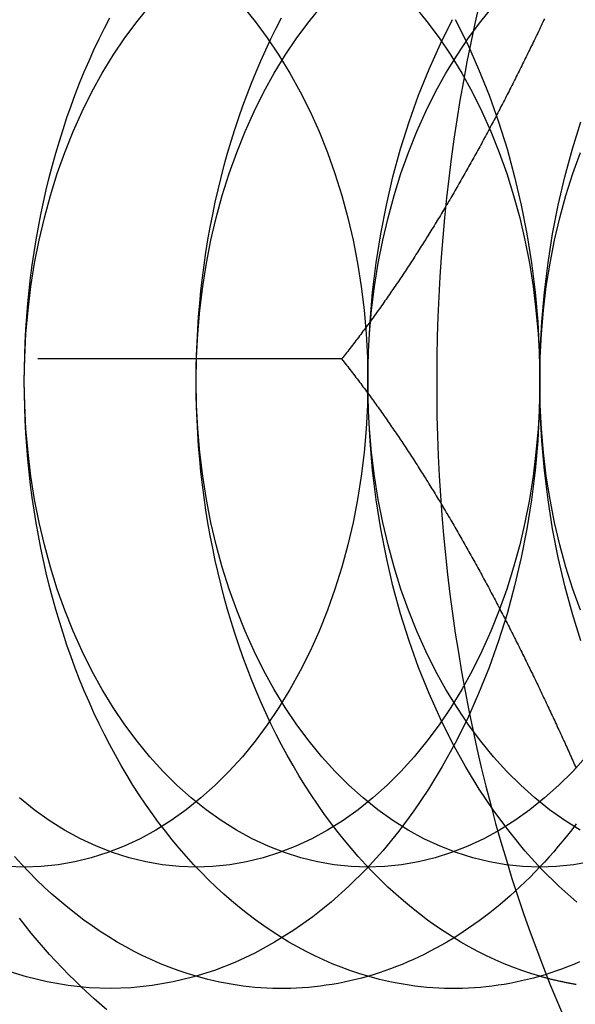
# Model space of a CAD drawing. Extents: x -138 to 1210, y -177 to 372.
# Drawn here: x 166 to 171, y 48 to 56 of the extents above; entities that cross this region are included whole.
import ezdxf

# ---------------------------------------------------------------- set-up
doc = ezdxf.new("R2010")
doc.units = 0
doc.header["$LTSCALE"] = 10
doc.linetypes.add('AUSGEZOGEN', pattern=[0])
doc.linetypes.add('VERDECKT', pattern=[0.375, 0.25, -0.125])
doc.layers.get('0').update_dxf_attribs({"linetype": 'AUSGEZOGEN'})

# ---------------------------------------------------------------- blocks, each defined once
blk = doc.blocks.new('A$C2FDB0A38')
at = {"color": 1, "linetype": 'VERDECKT'}
blk.add_line((171.60329, 95.18399), (165.38075, 95.18399), dxfattribs=at)
at = {"color": 1}
for points in [[(173.273, 97.9862, 0), (173.266, 97.9713, 0), (173.259, 97.9564, 0), (173.252, 97.9415, 0), (173.245, 97.9266, 0), (173.238, 97.9117, 0), (173.231, 97.8968, 0), (173.224, 97.8819, 0), (173.217, 97.867, 0), (173.209, 97.8521, 0), (173.202, 97.8372, 0), (173.195, 97.8223, 0), (173.188, 97.8074, 0), (173.181, 97.7925, 0), (173.173, 97.7776, 0), (173.166, 97.7627, 0), (173.159, 97.7477, 0), (173.152, 97.7328, 0), (173.144, 97.7179, 0), (173.137, 97.703, 0), (173.13, 97.6881, 0), (173.123, 97.6732, 0), (173.115, 97.6583, 0), (173.108, 97.6434, 0), (173.101, 97.6285, 0), (173.093, 97.6136, 0), (173.086, 97.5987, 0), (173.078, 97.5838, 0), (173.071, 97.5689, 0), (173.064, 97.554, 0), (173.056, 97.5391, 0), (173.049, 97.5242, 0), (173.041, 97.5093, 0), (173.034, 97.4944, 0), (173.026, 97.4795, 0), (173.019, 97.4646, 0), (173.011, 97.4497, 0), (173.004, 97.4349, 0), (172.996, 97.42, 0), (172.989, 97.4051, 0), (172.981, 97.3902, 0), (172.974, 97.3754, 0), (172.966, 97.3605, 0), (172.958, 97.3456, 0), (172.951, 97.3308, 0), (172.943, 97.3159, 0), (172.935, 97.3011, 0), (172.928, 97.2862, 0), (172.92, 97.2714, 0), (172.912, 97.2566, 0), (172.905, 97.2417, 0), (172.897, 97.2269, 0), (172.889, 97.2121, 0), (172.881, 97.1973, 0), (172.874, 97.1825, 0), (172.866, 97.1677, 0), (172.858, 97.1529, 0), (172.85, 97.1381, 0), (172.842, 97.1233, 0), (172.835, 97.1085, 0), (172.827, 97.0938, 0), (172.819, 97.079, 0), (172.811, 97.0642, 0), (172.803, 97.0495, 0), (172.795, 97.0347, 0), (172.787, 97.02, 0), (172.779, 97.0053, 0), (172.771, 96.9905, 0), (172.764, 96.9758, 0), (172.756, 96.9611, 0), (172.748, 96.9464, 0), (172.74, 96.9317, 0), (172.732, 96.9171, 0), (172.723, 96.9024, 0), (172.715, 96.8877, 0), (172.707, 96.8731, 0), (172.699, 96.8584, 0), (172.691, 96.8438, 0), (172.683, 96.8291, 0), (172.675, 96.8145, 0), (172.667, 96.7999, 0), (172.659, 96.7853, 0), (172.651, 96.7707, 0), (172.642, 96.7561, 0), (172.634, 96.7416, 0), (172.626, 96.727, 0), (172.618, 96.7125, 0), (172.61, 96.6979, 0), (172.601, 96.6834, 0), (172.593, 96.6689, 0), (172.585, 96.6544, 0), (172.576, 96.6399, 0), (172.568, 96.6254, 0), (172.56, 96.6109, 0), (172.552, 96.5964, 0), (172.543, 96.582, 0), (172.535, 96.5676, 0), (172.526, 96.5531, 0), (172.518, 96.5387, 0), (172.51, 96.5243, 0), (172.501, 96.5099, 0), (172.493, 96.4955, 0), (172.484, 96.4812, 0), (172.476, 96.4668, 0), (172.467, 96.4525, 0), (172.459, 96.4382, 0), (172.45, 96.4238, 0), (172.442, 96.4095, 0), (172.433, 96.3953, 0), (172.425, 96.381, 0), (172.416, 96.3667, 0), (172.408, 96.3525, 0), (172.399, 96.3383, 0), (172.39, 96.324, 0), (172.382, 96.3098, 0), (172.373, 96.2957, 0), (172.364, 96.2815, 0), (172.356, 96.2673, 0), (172.347, 96.2532, 0), (172.338, 96.2391, 0), (172.33, 96.225, 0), (172.321, 96.2109, 0), (172.312, 96.1968, 0), (172.303, 96.1827, 0), (172.295, 96.1687, 0), (172.286, 96.1546, 0), (172.277, 96.1406, 0), (172.268, 96.1266, 0), (172.259, 96.1127, 0), (172.251, 96.0987, 0), (172.242, 96.0847, 0), (172.233, 96.0708, 0), (172.224, 96.0569, 0), (172.215, 96.043, 0), (172.206, 96.0291, 0), (172.197, 96.0153, 0), (172.188, 96.0014, 0), (172.179, 95.9876, 0), (172.17, 95.9738, 0), (172.161, 95.96, 0), (172.152, 95.9462, 0), (172.143, 95.9325, 0), (172.134, 95.9188, 0), (172.125, 95.9051, 0), (172.116, 95.8914, 0), (172.107, 95.8777, 0), (172.098, 95.864, 0), (172.089, 95.8504, 0), (172.08, 95.8368, 0), (172.07, 95.8232, 0), (172.061, 95.8096, 0), (172.052, 95.7961, 0), (172.043, 95.7825, 0), (172.034, 95.769, 0), (172.025, 95.7555, 0), (172.015, 95.742, 0), (172.006, 95.7286, 0), (171.997, 95.7152, 0), (171.987, 95.7017, 0), (171.978, 95.6884, 0), (171.969, 95.675, 0), (171.96, 95.6616, 0), (171.95, 95.6483, 0), (171.941, 95.635, 0), (171.931, 95.6217, 0), (171.922, 95.6085, 0), (171.913, 95.5952, 0), (171.903, 95.582, 0), (171.894, 95.5688, 0), (171.884, 95.5557, 0), (171.875, 95.5425, 0), (171.865, 95.5294, 0), (171.856, 95.5163, 0), (171.846, 95.5032, 0), (171.837, 95.4902, 0), (171.827, 95.4771, 0), (171.818, 95.4641, 0), (171.808, 95.4512, 0), (171.799, 95.4382, 0), (171.789, 95.4253, 0), (171.779, 95.4124, 0), (171.77, 95.3995, 0), (171.76, 95.3866, 0), (171.75, 95.3738, 0), (171.741, 95.361, 0), (171.731, 95.3482, 0), (171.721, 95.3355, 0), (171.712, 95.3227, 0), (171.702, 95.31, 0), (171.692, 95.2973, 0), (171.682, 95.2847, 0), (171.673, 95.2721, 0), (171.663, 95.2595, 0), (171.653, 95.2469, 0), (171.643, 95.2343, 0), (171.633, 95.2218, 0), (171.623, 95.2092, 0), (171.613, 95.1966, 0), (171.603, 95.184, 0)], [(171.603, 95.184, 0), (171.613, 95.1714, 0), (171.623, 95.1588, 0), (171.633, 95.1462, 0), (171.643, 95.1336, 0), (171.653, 95.1211, 0), (171.663, 95.1085, 0), (171.673, 95.0959, 0), (171.682, 95.0833, 0), (171.692, 95.0706, 0), (171.702, 95.058, 0), (171.712, 95.0453, 0), (171.721, 95.0325, 0), (171.731, 95.0198, 0), (171.741, 95.007, 0), (171.75, 94.9942, 0), (171.76, 94.9813, 0), (171.77, 94.9685, 0), (171.779, 94.9556, 0), (171.789, 94.9427, 0), (171.799, 94.9298, 0), (171.808, 94.9168, 0), (171.818, 94.9038, 0), (171.827, 94.8908, 0), (171.837, 94.8778, 0), (171.846, 94.8647, 0), (171.856, 94.8517, 0), (171.865, 94.8386, 0), (171.875, 94.8255, 0), (171.884, 94.8123, 0), (171.894, 94.7991, 0), (171.903, 94.786, 0), (171.913, 94.7727, 0), (171.922, 94.7595, 0), (171.931, 94.7462, 0), (171.941, 94.733, 0), (171.95, 94.7197, 0), (171.96, 94.7063, 0), (171.969, 94.693, 0), (171.978, 94.6796, 0), (171.987, 94.6662, 0), (171.997, 94.6528, 0), (172.006, 94.6394, 0), (172.015, 94.6259, 0), (172.025, 94.6125, 0), (172.034, 94.599, 0), (172.043, 94.5855, 0), (172.052, 94.5719, 0), (172.061, 94.5584, 0), (172.07, 94.5448, 0), (172.08, 94.5312, 0), (172.089, 94.5176, 0), (172.098, 94.5039, 0), (172.107, 94.4903, 0), (172.116, 94.4766, 0), (172.125, 94.4629, 0), (172.134, 94.4492, 0), (172.143, 94.4355, 0), (172.152, 94.4217, 0), (172.161, 94.408, 0), (172.17, 94.3942, 0), (172.179, 94.3804, 0), (172.188, 94.3665, 0), (172.197, 94.3527, 0), (172.206, 94.3388, 0), (172.215, 94.325, 0), (172.224, 94.3111, 0), (172.233, 94.2972, 0), (172.242, 94.2832, 0), (172.251, 94.2693, 0), (172.259, 94.2553, 0), (172.268, 94.2413, 0), (172.277, 94.2273, 0), (172.286, 94.2133, 0), (172.295, 94.1993, 0), (172.303, 94.1853, 0), (172.312, 94.1712, 0), (172.321, 94.1571, 0), (172.33, 94.143, 0), (172.338, 94.1289, 0), (172.347, 94.1148, 0), (172.356, 94.1006, 0), (172.364, 94.0865, 0), (172.373, 94.0723, 0), (172.382, 94.0581, 0), (172.39, 94.0439, 0), (172.399, 94.0297, 0), (172.408, 94.0155, 0), (172.416, 94.0012, 0), (172.425, 93.987, 0), (172.433, 93.9727, 0), (172.442, 93.9584, 0), (172.45, 93.9441, 0), (172.459, 93.9298, 0), (172.467, 93.9155, 0), (172.476, 93.9012, 0), (172.484, 93.8868, 0), (172.493, 93.8724, 0), (172.501, 93.8581, 0), (172.51, 93.8437, 0), (172.518, 93.8293, 0), (172.526, 93.8149, 0), (172.535, 93.8004, 0), (172.543, 93.786, 0), (172.552, 93.7715, 0), (172.56, 93.7571, 0), (172.568, 93.7426, 0), (172.576, 93.7281, 0), (172.585, 93.7136, 0), (172.593, 93.6991, 0), (172.601, 93.6846, 0), (172.61, 93.6701, 0), (172.618, 93.6555, 0), (172.626, 93.641, 0), (172.634, 93.6264, 0), (172.642, 93.6118, 0), (172.651, 93.5973, 0), (172.659, 93.5827, 0), (172.667, 93.5681, 0), (172.675, 93.5534, 0), (172.683, 93.5388, 0), (172.691, 93.5242, 0), (172.699, 93.5096, 0), (172.707, 93.4949, 0), (172.715, 93.4803, 0), (172.723, 93.4656, 0), (172.732, 93.4509, 0), (172.74, 93.4362, 0), (172.748, 93.4215, 0), (172.756, 93.4068, 0), (172.764, 93.3921, 0), (172.771, 93.3774, 0), (172.779, 93.3627, 0), (172.787, 93.348, 0), (172.795, 93.3332, 0), (172.803, 93.3185, 0), (172.811, 93.3037, 0), (172.819, 93.289, 0), (172.827, 93.2742, 0), (172.835, 93.2594, 0), (172.842, 93.2447, 0), (172.85, 93.2299, 0), (172.858, 93.2151, 0), (172.866, 93.2003, 0), (172.874, 93.1855, 0), (172.881, 93.1707, 0), (172.889, 93.1559, 0), (172.897, 93.1411, 0), (172.905, 93.1262, 0), (172.912, 93.1114, 0), (172.92, 93.0966, 0), (172.928, 93.0817, 0), (172.935, 93.0669, 0), (172.943, 93.052, 0), (172.951, 93.0372, 0), (172.958, 93.0223, 0), (172.966, 93.0075, 0), (172.974, 92.9926, 0), (172.981, 92.9777, 0), (172.989, 92.9629, 0), (172.996, 92.948, 0), (173.004, 92.9331, 0), (173.011, 92.9182, 0), (173.019, 92.9034, 0), (173.026, 92.8885, 0), (173.034, 92.8736, 0), (173.041, 92.8587, 0), (173.049, 92.8438, 0), (173.056, 92.8289, 0), (173.064, 92.814, 0), (173.071, 92.7991, 0), (173.078, 92.7842, 0), (173.086, 92.7693, 0), (173.093, 92.7544, 0), (173.101, 92.7395, 0), (173.108, 92.7246, 0), (173.115, 92.7097, 0), (173.123, 92.6948, 0), (173.13, 92.6799, 0), (173.137, 92.665, 0), (173.144, 92.65, 0), (173.152, 92.6351, 0), (173.159, 92.6202, 0), (173.166, 92.6053, 0), (173.173, 92.5904, 0), (173.181, 92.5755, 0), (173.188, 92.5606, 0), (173.195, 92.5457, 0), (173.202, 92.5308, 0), (173.209, 92.5159, 0), (173.217, 92.501, 0), (173.224, 92.4861, 0), (173.231, 92.4712, 0), (173.238, 92.4563, 0), (173.245, 92.4414, 0), (173.252, 92.4265, 0), (173.259, 92.4116, 0), (173.266, 92.3967, 0), (173.273, 92.3818, 0), (173.28, 92.3669, 0), (173.287, 92.352, 0), (173.294, 92.3371, 0), (173.301, 92.3223, 0), (173.308, 92.3074, 0), (173.315, 92.2925, 0), (173.322, 92.2776, 0), (173.329, 92.2628, 0), (173.336, 92.2479, 0), (173.343, 92.2331, 0), (173.35, 92.2182, 0), (173.357, 92.2033, 0), (173.364, 92.1885, 0), (173.371, 92.1737, 0), (173.378, 92.1588, 0), (173.384, 92.144, 0), (173.391, 92.1292, 0), (173.398, 92.1143, 0), (173.405, 92.0995, 0), (173.412, 92.0847, 0), (173.418, 92.0699, 0), (173.425, 92.0551, 0), (173.432, 92.0403, 0), (173.439, 92.0255, 0), (173.445, 92.0107, 0), (173.452, 91.996, 0), (173.459, 91.9812, 0), (173.465, 91.9664, 0), (173.472, 91.9517, 0), (173.479, 91.9369, 0), (173.485, 91.9222, 0), (173.492, 91.9074, 0), (173.499, 91.8927, 0), (173.505, 91.878, 0), (173.512, 91.8633, 0), (173.518, 91.8486, 0), (173.525, 91.8339, 0), (173.532, 91.8192, 0)]]:
    blk.add_polyline3d(points, dxfattribs=at)
at = {"color": 1, "linetype": 'VERDECKT'}
for points in [[(172.734, 98.1016, 0), (172.699, 97.9454, 0), (172.666, 97.7885, 0), (172.635, 97.6308, 0), (172.605, 97.4724, 0), (172.577, 97.3134, 0), (172.551, 97.1537, 0), (172.527, 96.9935, 0), (172.505, 96.8327, 0), (172.485, 96.6714, 0), (172.467, 96.5097, 0), (172.45, 96.3476, 0), (172.435, 96.1851, 0), (172.423, 96.0223, 0), (172.412, 95.8592, 0), (172.403, 95.6959, 0), (172.396, 95.5324, 0), (172.39, 95.3687, 0), (172.387, 95.205, 0), (172.386, 95.0412, 0), (172.386, 94.8774, 0), (172.388, 94.7136, 0), (172.393, 94.5499, 0), (172.399, 94.3863, 0), (172.407, 94.2229, 0), (172.417, 94.0597, 0), (172.429, 93.8968, 0), (172.442, 93.7341, 0), (172.458, 93.5718, 0), (172.475, 93.4099, 0), (172.495, 93.2484, 0), (172.516, 93.0873, 0), (172.539, 92.9268, 0), (172.564, 92.7669, 0), (172.591, 92.6075, 0), (172.619, 92.4488, 0), (172.65, 92.2907, 0), (172.682, 92.1334, 0), (172.716, 91.9769, 0), (172.752, 91.8211, 0), (172.79, 91.6663, 0), (172.83, 91.5123, 0), (172.871, 91.3592, 0), (172.914, 91.2072, 0), (172.959, 91.0561, 0), (173.005, 90.9061, 0), (173.053, 90.7572, 0), (173.103, 90.6095, 0), (173.155, 90.4629, 0), (173.209, 90.3175, 0), (173.264, 90.1734, 0), (173.32, 90.0306, 0), (173.379, 89.8891, 0), (173.439, 89.749, 0)], [(169.463, 90.0111, 0), (169.409, 90.0628, 0), (169.356, 90.1157, 0), (169.303, 90.1698, 0), (169.251, 90.2249, 0), (169.199, 90.2812, 0), (169.149, 90.3386, 0), (169.098, 90.3971, 0), (169.049, 90.4567, 0), (169, 90.5173, 0), (168.951, 90.579, 0)], [(173.538, 90.7114, 0), (173.391, 90.8427, 0), (173.249, 90.984, 0), (173.112, 91.1349, 0), (172.981, 91.2952, 0), (172.855, 91.4645, 0), (172.736, 91.6422, 0), (172.622, 91.828, 0), (172.516, 92.0215, 0), (172.416, 92.2221, 0), (172.323, 92.4295, 0), (172.237, 92.643, 0), (172.159, 92.8622, 0), (172.089, 93.0866, 0), (172.026, 93.3156, 0), (171.972, 93.5486, 0), (171.926, 93.7851, 0), (171.888, 94.0245, 0), (171.858, 94.2663, 0), (171.837, 94.5099, 0), (171.824, 94.7547, 0), (171.82, 95, 0), (171.824, 95.2453, 0), (171.837, 95.4901, 0), (171.858, 95.7337, 0), (171.888, 95.9755, 0), (171.926, 96.2149, 0), (171.972, 96.4514, 0), (172.026, 96.6844, 0), (172.089, 96.9134, 0), (172.159, 97.1378, 0), (172.237, 97.357, 0), (172.323, 97.5705, 0), (172.416, 97.7779, 0), (172.516, 97.9785, 0)], [(173.573, 92.8622, 0), (173.503, 93.0866, 0), (173.441, 93.3156, 0), (173.386, 93.5486, 0), (173.34, 93.7851, 0), (173.302, 94.0245, 0), (173.272, 94.2663, 0), (173.251, 94.5099, 0), (173.238, 94.7547, 0), (173.234, 95, 0), (173.238, 95.2453, 0), (173.251, 95.4901, 0), (173.272, 95.7337, 0), (173.302, 95.9755, 0), (173.34, 96.2149, 0), (173.386, 96.4514, 0), (173.441, 96.6844, 0), (173.503, 96.9134, 0), (173.573, 97.1378, 0)], [(170.406, 90.101, 0), (170.332, 90.1235, 0), (170.258, 90.1483, 0), (170.185, 90.1753, 0), (170.112, 90.2044, 0), (170.04, 90.2358, 0), (169.968, 90.2694, 0), (169.897, 90.3051, 0), (169.826, 90.343, 0), (169.756, 90.383, 0), (169.686, 90.4251, 0), (169.617, 90.4693, 0), (169.549, 90.5156, 0), (169.482, 90.5639, 0), (169.415, 90.6143, 0), (169.349, 90.6667, 0), (169.284, 90.721, 0), (169.219, 90.7774, 0), (169.156, 90.8356, 0), (169.093, 90.8958, 0), (169.032, 90.9578, 0), (168.971, 91.0217, 0), (168.911, 91.0874, 0)], [(171.82, 90.101, 0), (171.746, 90.1235, 0), (171.672, 90.1483, 0), (171.599, 90.1753, 0), (171.526, 90.2044, 0), (171.454, 90.2358, 0), (171.382, 90.2694, 0), (171.311, 90.3051, 0), (171.24, 90.343, 0), (171.17, 90.383, 0), (171.1, 90.4251, 0), (171.031, 90.4693, 0), (170.963, 90.5156, 0), (170.896, 90.5639, 0), (170.829, 90.6143, 0), (170.763, 90.6667, 0), (170.698, 90.721, 0), (170.634, 90.7774, 0), (170.57, 90.8356, 0), (170.508, 90.8958, 0), (170.446, 90.9578, 0), (170.385, 91.0217, 0), (170.326, 91.0874, 0), (170.267, 91.1549, 0), (170.209, 91.2242, 0), (170.153, 91.2952, 0), (170.097, 91.3679, 0), (170.043, 91.4422, 0), (169.989, 91.5182, 0), (169.937, 91.5958, 0), (169.886, 91.6749, 0), (169.837, 91.7556, 0), (169.788, 91.8377, 0), (169.741, 91.9213, 0), (169.695, 92.0063, 0), (169.651, 92.0927, 0), (169.607, 92.1804, 0), (169.565, 92.2694, 0), (169.525, 92.3596, 0), (169.485, 92.4511, 0), (169.447, 92.5437, 0), (169.411, 92.6374, 0), (169.376, 92.7323, 0), (169.342, 92.8281, 0), (169.31, 92.925, 0), (169.28, 93.0228, 0), (169.25, 93.1215, 0), (169.223, 93.2211, 0), (169.197, 93.3214, 0), (169.172, 93.4226, 0), (169.149, 93.5245, 0), (169.127, 93.627, 0), (169.107, 93.7302, 0), (169.089, 93.834, 0), (169.072, 93.9383, 0), (169.057, 94.0431, 0), (169.043, 94.1483, 0), (169.031, 94.2539, 0), (169.02, 94.3598, 0), (169.012, 94.4661, 0), (169.004, 94.5726, 0), (168.999, 94.6793, 0), (168.995, 94.7861, 0), (168.992, 94.893, 0), (168.991, 95, 0), (168.992, 95.107, 0), (168.995, 95.2139, 0), (168.999, 95.3207, 0), (169.004, 95.4274, 0), (169.012, 95.5339, 0), (169.02, 95.6402, 0), (169.031, 95.7461, 0), (169.043, 95.8517, 0), (169.057, 95.9569, 0), (169.072, 96.0617, 0), (169.089, 96.166, 0), (169.107, 96.2698, 0), (169.127, 96.373, 0), (169.149, 96.4755, 0), (169.172, 96.5774, 0), (169.197, 96.6786, 0), (169.223, 96.7789, 0), (169.25, 96.8785, 0), (169.28, 96.9772, 0), (169.31, 97.075, 0), (169.342, 97.1719, 0), (169.376, 97.2677, 0), (169.411, 97.3626, 0), (169.447, 97.4563, 0), (169.485, 97.5489, 0), (169.525, 97.6404, 0), (169.565, 97.7306, 0), (169.607, 97.8196, 0), (169.651, 97.9073, 0), (169.695, 97.9937, 0)], [(173.234, 90.101, 0), (173.16, 90.1235, 0), (173.086, 90.1483, 0), (173.013, 90.1753, 0), (172.94, 90.2044, 0), (172.868, 90.2358, 0), (172.796, 90.2694, 0), (172.725, 90.3051, 0), (172.654, 90.343, 0), (172.584, 90.383, 0), (172.515, 90.4251, 0), (172.446, 90.4693, 0), (172.377, 90.5156, 0), (172.31, 90.5639, 0), (172.243, 90.6143, 0), (172.177, 90.6667, 0), (172.112, 90.721, 0), (172.048, 90.7774, 0), (171.984, 90.8356, 0), (171.922, 90.8958, 0), (171.86, 90.9578, 0), (171.8, 91.0217, 0), (171.74, 91.0874, 0), (171.681, 91.1549, 0), (171.623, 91.2242, 0), (171.567, 91.2952, 0), (171.511, 91.3679, 0), (171.457, 91.4422, 0), (171.404, 91.5182, 0), (171.352, 91.5958, 0), (171.301, 91.6749, 0), (171.251, 91.7556, 0), (171.203, 91.8377, 0), (171.155, 91.9213, 0), (171.109, 92.0063, 0), (171.065, 92.0927, 0), (171.021, 92.1804, 0), (170.979, 92.2694, 0), (170.939, 92.3596, 0), (170.9, 92.4511, 0), (170.862, 92.5437, 0), (170.825, 92.6374, 0), (170.79, 92.7323, 0), (170.757, 92.8281, 0), (170.724, 92.925, 0), (170.694, 93.0228, 0), (170.665, 93.1215, 0), (170.637, 93.2211, 0), (170.611, 93.3214, 0), (170.586, 93.4226, 0), (170.563, 93.5245, 0), (170.542, 93.627, 0), (170.522, 93.7302, 0), (170.503, 93.834, 0), (170.486, 93.9383, 0), (170.471, 94.0431, 0), (170.457, 94.1483, 0), (170.445, 94.2539, 0), (170.435, 94.3598, 0), (170.426, 94.4661, 0), (170.419, 94.5726, 0), (170.413, 94.6793, 0), (170.409, 94.7861, 0), (170.406, 94.893, 0), (170.406, 95, 0), (170.406, 95.107, 0), (170.409, 95.2139, 0), (170.413, 95.3207, 0), (170.419, 95.4274, 0), (170.426, 95.5339, 0), (170.435, 95.6402, 0), (170.445, 95.7461, 0), (170.457, 95.8517, 0), (170.471, 95.9569, 0), (170.486, 96.0617, 0), (170.503, 96.166, 0), (170.522, 96.2698, 0), (170.542, 96.373, 0), (170.563, 96.4755, 0), (170.586, 96.5774, 0), (170.611, 96.6786, 0), (170.637, 96.7789, 0), (170.665, 96.8785, 0), (170.694, 96.9772, 0), (170.724, 97.075, 0), (170.757, 97.1719, 0), (170.79, 97.2677, 0), (170.825, 97.3626, 0), (170.862, 97.4563, 0), (170.9, 97.5489, 0), (170.939, 97.6404, 0), (170.979, 97.7306, 0), (171.021, 97.8196, 0), (171.065, 97.9073, 0), (171.109, 97.9937, 0)], [(173.234, 95, 0), (173.231, 94.8037, 0), (173.22, 94.6079, 0), (173.203, 94.4131, 0), (173.18, 94.2196, 0), (173.149, 94.0281, 0), (173.112, 93.8389, 0), (173.069, 93.6524, 0), (173.019, 93.4693, 0), (172.962, 93.2898, 0), (172.9, 93.1144, 0), (172.832, 92.9436, 0), (172.757, 92.7777, 0), (172.677, 92.6172, 0), (172.592, 92.4624, 0), (172.501, 92.3138, 0), (172.406, 92.1716, 0), (172.305, 92.0362, 0), (172.2, 91.908, 0), (172.09, 91.7872, 0), (171.977, 91.6741, 0), (171.86, 91.5691, 0), (171.739, 91.4723, 0), (171.615, 91.384, 0), (171.488, 91.3045, 0), (171.358, 91.2338, 0), (171.227, 91.1722, 0), (171.093, 91.1199, 0), (170.957, 91.0769, 0), (170.821, 91.0433, 0), (170.683, 91.0193, 0), (170.544, 91.0048, 0), (170.406, 91, 0), (170.267, 91.0048, 0), (170.128, 91.0193, 0), (169.991, 91.0433, 0), (169.854, 91.0769, 0), (169.718, 91.1199, 0), (169.585, 91.1722, 0), (169.453, 91.2338, 0), (169.323, 91.3045, 0), (169.196, 91.384, 0), (169.072, 91.4723, 0), (168.952, 91.5691, 0)], [(172.2, 98.092, 0), (172.305, 97.9638, 0), (172.406, 97.8284, 0), (172.501, 97.6862, 0), (172.592, 97.5376, 0), (172.677, 97.3828, 0), (172.757, 97.2223, 0), (172.832, 97.0564, 0), (172.9, 96.8856, 0), (172.962, 96.7102, 0), (173.019, 96.5307, 0), (173.069, 96.3476, 0), (173.112, 96.1611, 0), (173.149, 95.9719, 0), (173.18, 95.7804, 0), (173.203, 95.5869, 0), (173.22, 95.3921, 0), (173.231, 95.1963, 0), (173.234, 95, 0)], [(173.614, 91.908, 0), (173.505, 91.7872, 0), (173.391, 91.6741, 0), (173.274, 91.5691, 0), (173.153, 91.4723, 0), (173.029, 91.384, 0), (172.902, 91.3045, 0), (172.773, 91.2338, 0), (172.641, 91.1722, 0), (172.507, 91.1199, 0), (172.372, 91.0769, 0), (172.235, 91.0433, 0), (172.097, 91.0193, 0), (171.959, 91.0048, 0), (171.82, 91, 0), (171.681, 91.0048, 0), (171.543, 91.0193, 0), (171.405, 91.0433, 0), (171.268, 91.0769, 0), (171.133, 91.1199, 0), (170.999, 91.1722, 0), (170.867, 91.2338, 0), (170.737, 91.3045, 0), (170.611, 91.384, 0), (170.487, 91.4723, 0), (170.366, 91.5691, 0), (170.248, 91.6741, 0), (170.135, 91.7872, 0), (170.025, 91.908, 0), (169.92, 92.0362, 0), (169.82, 92.1716, 0), (169.724, 92.3138, 0), (169.633, 92.4624, 0), (169.548, 92.6172, 0), (169.468, 92.7777, 0), (169.394, 92.9436, 0), (169.325, 93.1144, 0), (169.263, 93.2898, 0), (169.207, 93.4693, 0), (169.157, 93.6524, 0), (169.113, 93.8389, 0), (169.076, 94.0281, 0), (169.046, 94.2196, 0), (169.022, 94.4131, 0), (169.005, 94.6079, 0), (168.995, 94.8037, 0), (168.991, 95, 0), (168.995, 95.1963, 0), (169.005, 95.3921, 0), (169.022, 95.5869, 0), (169.046, 95.7804, 0), (169.076, 95.9719, 0), (169.113, 96.1611, 0), (169.157, 96.3476, 0), (169.207, 96.5307, 0), (169.263, 96.7102, 0), (169.325, 96.8856, 0), (169.394, 97.0564, 0), (169.468, 97.2223, 0), (169.548, 97.3828, 0), (169.633, 97.5376, 0), (169.724, 97.6862, 0), (169.82, 97.8284, 0), (169.92, 97.9638, 0), (170.025, 98.092, 0)], [(173.649, 91.0433, 0), (173.511, 91.0193, 0), (173.373, 91.0048, 0), (173.234, 91, 0), (173.095, 91.0048, 0), (172.957, 91.0193, 0), (172.819, 91.0433, 0), (172.682, 91.0769, 0), (172.547, 91.1199, 0), (172.413, 91.1722, 0), (172.281, 91.2338, 0), (172.152, 91.3045, 0), (172.025, 91.384, 0), (171.901, 91.4723, 0), (171.78, 91.5691, 0), (171.663, 91.6741, 0), (171.549, 91.7872, 0), (171.44, 91.908, 0), (171.335, 92.0362, 0), (171.234, 92.1716, 0), (171.138, 92.3138, 0), (171.048, 92.4624, 0), (170.962, 92.6172, 0), (170.882, 92.7777, 0), (170.808, 92.9436, 0), (170.74, 93.1144, 0), (170.677, 93.2898, 0), (170.621, 93.4693, 0), (170.571, 93.6524, 0), (170.527, 93.8389, 0), (170.49, 94.0281, 0), (170.46, 94.2196, 0), (170.436, 94.4131, 0), (170.419, 94.6079, 0), (170.409, 94.8037, 0), (170.406, 95, 0), (170.409, 95.1963, 0), (170.419, 95.3921, 0), (170.436, 95.5869, 0), (170.46, 95.7804, 0), (170.49, 95.9719, 0), (170.527, 96.1611, 0), (170.571, 96.3476, 0), (170.621, 96.5307, 0), (170.677, 96.7102, 0), (170.74, 96.8856, 0), (170.808, 97.0564, 0), (170.882, 97.2223, 0), (170.962, 97.3828, 0), (171.048, 97.5376, 0), (171.138, 97.6862, 0), (171.234, 97.8284, 0), (171.335, 97.9638, 0), (171.44, 98.092, 0)], [(173.566, 91.3045, 0), (173.439, 91.384, 0), (173.315, 91.4723, 0), (173.194, 91.5691, 0), (173.077, 91.6741, 0), (172.963, 91.7872, 0), (172.854, 91.908, 0), (172.749, 92.0362, 0), (172.648, 92.1716, 0), (172.553, 92.3138, 0), (172.462, 92.4624, 0), (172.376, 92.6172, 0), (172.296, 92.7777, 0), (172.222, 92.9436, 0), (172.154, 93.1144, 0), (172.091, 93.2898, 0), (172.035, 93.4693, 0), (171.985, 93.6524, 0), (171.942, 93.8389, 0), (171.905, 94.0281, 0), (171.874, 94.2196, 0), (171.85, 94.4131, 0), (171.833, 94.6079, 0), (171.823, 94.8037, 0), (171.82, 95, 0), (171.823, 95.1963, 0), (171.833, 95.3921, 0), (171.85, 95.5869, 0), (171.874, 95.7804, 0), (171.905, 95.9719, 0), (171.942, 96.1611, 0), (171.985, 96.3476, 0), (172.035, 96.5307, 0), (172.091, 96.7102, 0), (172.154, 96.8856, 0), (172.222, 97.0564, 0), (172.296, 97.2223, 0), (172.376, 97.3828, 0), (172.462, 97.5376, 0), (172.553, 97.6862, 0), (172.648, 97.8284, 0), (172.749, 97.9638, 0), (172.854, 98.092, 0)], [(173.568, 93.1144, 0), (173.506, 93.2898, 0), (173.449, 93.4693, 0), (173.399, 93.6524, 0), (173.356, 93.8389, 0), (173.319, 94.0281, 0), (173.288, 94.2196, 0), (173.265, 94.4131, 0), (173.248, 94.6079, 0), (173.237, 94.8037, 0), (173.234, 95, 0), (173.237, 95.1963, 0), (173.248, 95.3921, 0), (173.265, 95.5869, 0), (173.288, 95.7804, 0), (173.319, 95.9719, 0), (173.356, 96.1611, 0), (173.399, 96.3476, 0), (173.449, 96.5307, 0), (173.506, 96.7102, 0), (173.568, 96.8856, 0)]]:
    blk.add_polyline3d(points, dxfattribs=at)
at = {"color": 3, "linetype": 'AUSGEZOGEN'}
for points in [[(169.672, 89.8254, 0), (169.567, 89.9161, 0), (169.463, 90.0111, 0)], [(173.234, 95, 0), (173.23, 94.7547, 0), (173.217, 94.5099, 0), (173.196, 94.2663, 0), (173.166, 94.0245, 0), (173.128, 93.7851, 0), (173.082, 93.5486, 0), (173.027, 93.3156, 0), (172.965, 93.0866, 0), (172.895, 92.8622, 0), (172.817, 92.643, 0), (172.731, 92.4295, 0), (172.638, 92.2221, 0), (172.538, 92.0215, 0), (172.432, 91.828, 0), (172.318, 91.6422, 0), (172.198, 91.4645, 0), (172.073, 91.2952, 0), (171.941, 91.1349, 0), (171.805, 90.984, 0), (171.663, 90.8427, 0), (171.516, 90.7114, 0), (171.365, 90.5904, 0), (171.21, 90.4801, 0), (171.051, 90.3806, 0), (170.89, 90.2923, 0), (170.725, 90.2153, 0), (170.558, 90.1498, 0), (170.388, 90.0961, 0), (170.217, 90.0541, 0), (170.045, 90.0241, 0), (169.872, 90.006, 0), (169.698, 90, 0), (169.525, 90.006, 0), (169.352, 90.0241, 0), (169.18, 90.0541, 0), (169.009, 90.0961, 0), (168.839, 90.1498, 0)], [(172.538, 97.9785, 0), (172.638, 97.7779, 0), (172.731, 97.5705, 0), (172.817, 97.357, 0), (172.895, 97.1378, 0), (172.965, 96.9134, 0), (173.027, 96.6844, 0), (173.082, 96.4514, 0), (173.128, 96.2149, 0), (173.166, 95.9755, 0), (173.196, 95.7337, 0), (173.217, 95.4901, 0), (173.23, 95.2453, 0), (173.234, 95, 0)], [(171.82, 95, 0), (171.816, 94.8037, 0), (171.806, 94.6079, 0), (171.789, 94.4131, 0), (171.765, 94.2196, 0), (171.735, 94.0281, 0), (171.698, 93.8389, 0), (171.654, 93.6524, 0), (171.605, 93.4693, 0), (171.548, 93.2898, 0), (171.486, 93.1144, 0), (171.417, 92.9436, 0), (171.343, 92.7777, 0), (171.263, 92.6172, 0), (171.178, 92.4624, 0), (171.087, 92.3138, 0), (170.991, 92.1716, 0), (170.891, 92.0362, 0), (170.786, 91.908, 0), (170.676, 91.7872, 0), (170.563, 91.6741, 0), (170.445, 91.5691, 0), (170.325, 91.4723, 0), (170.201, 91.384, 0), (170.074, 91.3045, 0), (169.944, 91.2338, 0), (169.812, 91.1722, 0), (169.679, 91.1199, 0), (169.543, 91.0769, 0), (169.406, 91.0433, 0), (169.269, 91.0193, 0), (169.13, 91.0048, 0), (168.991, 91, 0), (168.853, 91.0048, 0)], [(170.786, 98.092, 0), (170.891, 97.9638, 0), (170.991, 97.8284, 0), (171.087, 97.6862, 0), (171.178, 97.5376, 0), (171.263, 97.3828, 0), (171.343, 97.2223, 0), (171.417, 97.0564, 0), (171.486, 96.8856, 0), (171.548, 96.7102, 0), (171.605, 96.5307, 0), (171.654, 96.3476, 0), (171.698, 96.1611, 0), (171.735, 95.9719, 0), (171.765, 95.7804, 0), (171.789, 95.5869, 0), (171.806, 95.3921, 0), (171.816, 95.1963, 0), (171.82, 95, 0)], [(173.533, 91.355, 0), (173.497, 91.308, 0), (173.461, 91.2617, 0), (173.424, 91.2161, 0), (173.386, 91.1712, 0), (173.349, 91.127, 0), (173.311, 91.0836, 0), (173.272, 91.0409, 0), (173.233, 90.999, 0), (173.194, 90.9579, 0), (173.154, 90.9176, 0), (173.114, 90.878, 0), (173.073, 90.8392, 0), (173.032, 90.8012, 0), (172.991, 90.764, 0), (172.949, 90.7277, 0), (172.907, 90.6921, 0), (172.865, 90.6574, 0), (172.822, 90.6235, 0), (172.779, 90.5904, 0), (172.736, 90.5582, 0), (172.692, 90.5269, 0), (172.648, 90.4964, 0), (172.604, 90.4667, 0), (172.56, 90.438, 0), (172.515, 90.4101, 0), (172.47, 90.383, 0), (172.425, 90.3569, 0), (172.379, 90.3317, 0), (172.333, 90.3073, 0), (172.287, 90.2839, 0), (172.241, 90.2613, 0), (172.194, 90.2397, 0), (172.148, 90.219, 0), (172.101, 90.1992, 0), (172.054, 90.1803, 0), (172.006, 90.1623, 0), (171.959, 90.1453, 0), (171.911, 90.1292, 0), (171.864, 90.114, 0), (171.816, 90.0998, 0), (171.768, 90.0865, 0), (171.719, 90.0742, 0), (171.671, 90.0628, 0), (171.623, 90.0523, 0), (171.574, 90.0428, 0), (171.526, 90.0342, 0), (171.477, 90.0266, 0), (171.428, 90.02, 0), (171.38, 90.0143, 0), (171.331, 90.0095, 0), (171.282, 90.0057, 0), (171.233, 90.0029, 0), (171.184, 90.001, 0), (171.135, 90.0001, 0), (171.086, 90.0001, 0), (171.037, 90.0011, 0), (170.988, 90.0031, 0), (170.939, 90.006, 0), (170.89, 90.0099, 0), (170.842, 90.0147, 0), (170.793, 90.0205, 0), (170.744, 90.0272, 0), (170.695, 90.0349, 0), (170.647, 90.0436, 0), (170.598, 90.0532, 0), (170.55, 90.0637, 0), (170.502, 90.0752, 0), (170.454, 90.0876, 0), (170.406, 90.101, 0)], [(173.562, 90.219, 0), (173.515, 90.1992, 0), (173.468, 90.1803, 0), (173.421, 90.1623, 0), (173.373, 90.1453, 0), (173.325, 90.1292, 0), (173.278, 90.114, 0), (173.23, 90.0998, 0), (173.182, 90.0865, 0), (173.134, 90.0742, 0), (173.085, 90.0628, 0), (173.037, 90.0523, 0), (172.988, 90.0428, 0), (172.94, 90.0342, 0), (172.891, 90.0266, 0), (172.843, 90.02, 0), (172.794, 90.0143, 0), (172.745, 90.0095, 0), (172.696, 90.0057, 0), (172.647, 90.0029, 0), (172.598, 90.001, 0), (172.549, 90.0001, 0), (172.5, 90.0001, 0), (172.451, 90.0011, 0), (172.402, 90.0031, 0), (172.354, 90.006, 0), (172.305, 90.0099, 0), (172.256, 90.0147, 0), (172.207, 90.0205, 0), (172.158, 90.0272, 0), (172.11, 90.0349, 0), (172.061, 90.0436, 0), (172.013, 90.0532, 0), (171.964, 90.0637, 0), (171.916, 90.0752, 0), (171.868, 90.0876, 0), (171.82, 90.101, 0)], [(173.534, 90.0333, 0), (173.526, 90.0345, 0), (173.519, 90.0358, 0), (173.512, 90.037, 0), (173.504, 90.0383, 0), (173.497, 90.0396, 0), (173.49, 90.0409, 0), (173.482, 90.0423, 0), (173.475, 90.0437, 0), (173.468, 90.045, 0), (173.46, 90.0465, 0), (173.453, 90.0479, 0), (173.446, 90.0494, 0), (173.438, 90.0508, 0), (173.431, 90.0523, 0), (173.424, 90.0539, 0), (173.416, 90.0554, 0), (173.409, 90.057, 0), (173.402, 90.0586, 0), (173.394, 90.0602, 0), (173.387, 90.0618, 0), (173.38, 90.0634, 0), (173.372, 90.0651, 0), (173.365, 90.0668, 0), (173.358, 90.0685, 0), (173.35, 90.0703, 0), (173.343, 90.072, 0), (173.336, 90.0738, 0), (173.329, 90.0756, 0), (173.321, 90.0774, 0), (173.314, 90.0793, 0), (173.307, 90.0812, 0), (173.299, 90.083, 0), (173.292, 90.085, 0), (173.285, 90.0869, 0), (173.278, 90.0888, 0), (173.27, 90.0908, 0), (173.263, 90.0928, 0), (173.256, 90.0948, 0), (173.249, 90.0969, 0), (173.241, 90.0989, 0), (173.234, 90.101, 0)]]:
    blk.add_polyline3d(points, dxfattribs=at)

msp = doc.modelspace()

# ---------------------------------------------------------------- block references
msp.add_blockref('A$C2FDB0A38', (-2.977, -41.8523, -150.8406))

doc.saveas('drawing.dxf')
